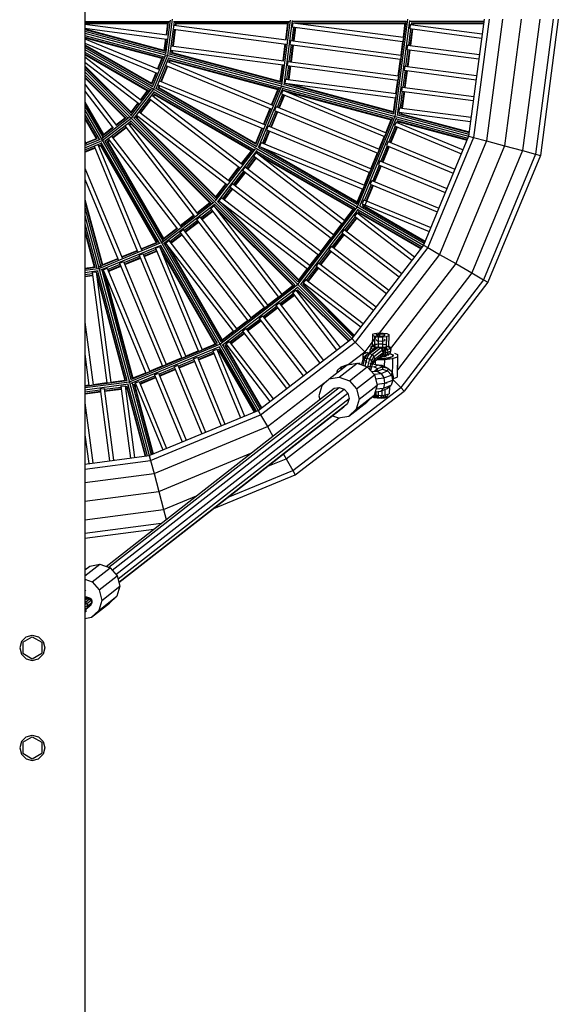
# Model space of a CAD drawing. Units: millimetres. Extents: x -2 to 8294, y -780 to 3611.
# Drawn here: x 4482 to 4994, y 456 to 1392 of the extents above; entities that cross this region are included whole.
import ezdxf

# ---------------------------------------------------------------- set-up
doc = ezdxf.new("R2010")
doc.units = ezdxf.units.MM
doc.layers.add('STAB', color=7, linetype='Continuous')

msp = doc.modelspace()

# ---------------------------------------------------------------- linework, layer by layer
at = {"layer": 'STAB', "color": 5}
for p, q in [((4544.35, 2415.402), (4544.35, 369.337)), ((4923.746, 1392.244), (4909.115, 1281.108)), ((4928.476, 1392.244), (4913.683, 1279.884)), ((4941.397, 1392.244), (4926.164, 1276.54)), ((4959.048, 1392.244), (4943.214, 1271.971)), ((4976.699, 1392.244), (4960.263, 1267.403)), ((4989.62, 1392.244), (4972.745, 1264.059)), ((4994.35, 1392.244), (4977.313, 1262.834)), ((4909.115, 1281.108), (4866.218, 1177.546)), ((4913.683, 1279.884), (4870.314, 1175.181)), ((4926.164, 1276.54), (4881.504, 1168.72)), ((4909.115, 1281.108), (4913.683, 1279.884)), ((4913.683, 1279.884), (4926.164, 1276.54)), ((4926.164, 1276.54), (4943.214, 1271.971)), ((4943.214, 1271.971), (4896.79, 1159.895)), ((4960.263, 1267.403), (4912.076, 1151.069)), ((4972.745, 1264.059), (4923.267, 1144.609)), ((4943.214, 1271.971), (4960.263, 1267.403)), ((4960.263, 1267.403), (4972.745, 1264.059)), ((4972.745, 1264.059), (4977.313, 1262.834)), ((4977.313, 1262.834), (4927.363, 1142.244)), ((4866.218, 1177.546), (4797.979, 1088.615)), ((4870.314, 1175.181), (4801.323, 1085.271)), ((4866.218, 1177.546), (4870.314, 1175.181)), ((4870.314, 1175.181), (4881.504, 1168.72)), ((4881.504, 1168.72), (4822.176, 1091.403)), ((4881.504, 1168.72), (4896.79, 1159.895)), ((4896.79, 1159.895), (4834.825, 1079.142)), ((4896.79, 1159.895), (4912.076, 1151.069)), ((4912.076, 1151.069), (4841.382, 1058.94)), ((4923.267, 1144.609), (4844.559, 1042.035)), ((4927.363, 1142.244), (4847.903, 1038.691)), ((4912.076, 1151.069), (4923.267, 1144.609)), ((4923.267, 1144.609), (4927.363, 1142.244)), ((4709.048, 1020.376), (4797.979, 1088.615)), ((4797.979, 1088.615), (4801.323, 1085.271)), ((4821.002, 1089.873), (4810.46, 1076.134)), ((4711.413, 1016.28), (4801.323, 1085.271)), ((4801.323, 1085.271), (4810.46, 1076.134)), ((4794.696, 1064.039), (4810.46, 1076.134)), ((4810.46, 1076.134), (4811.468, 1075.126)), ((4717.873, 1005.09), (4775.558, 1049.354)), ((4836.969, 1049.625), (4844.559, 1042.035)), ((4741.985, 963.327), (4844.559, 1042.035)), ((4844.559, 1042.035), (4847.903, 1038.691)), ((4744.35, 959.231), (4847.903, 1038.691)), ((4605.486, 977.479), (4709.048, 1020.376)), ((4709.048, 1020.376), (4711.413, 1016.28)), ((4606.71, 972.911), (4711.413, 1016.28)), ((4711.413, 1016.28), (4717.873, 1005.09)), ((4735.524, 974.517), (4786.035, 1013.276)), ((4610.054, 960.43), (4717.873, 1005.09)), ((4717.873, 1005.09), (4723.102, 996.034)), ((4544.35, 969.431), (4605.486, 977.479)), ((4605.486, 977.479), (4606.71, 972.911)), ((4614.623, 943.38), (4702.077, 979.606)), ((4718.365, 967.41), (4735.524, 974.517)), ((4733.017, 978.859), (4735.524, 974.517)), ((4735.524, 974.517), (4741.985, 963.327)), ((4544.35, 964.701), (4606.71, 972.911)), ((4606.71, 972.911), (4610.054, 960.43)), ((4544.35, 951.78), (4610.054, 960.43)), ((4610.054, 960.43), (4614.623, 943.38)), ((4666.777, 927.1), (4744.35, 959.231)), ((4680.599, 937.901), (4741.985, 963.327)), ((4741.985, 963.327), (4744.35, 959.231)), ((4544.35, 934.129), (4614.623, 943.38)), ((4614.623, 943.38), (4619.191, 926.331)), ((4619.191, 926.331), (4650.489, 939.295)), ((4544.35, 916.478), (4619.191, 926.331)), ((4619.191, 926.331), (4621.737, 916.829)), ((4544.35, 903.557), (4616.99, 913.119)), ((4544.35, 898.827), (4609.711, 907.432))]:
    msp.add_line(p, q, dxfattribs=at)
at = {"layer": 'STAB'}
for p, q in [((4544.35, 1390.217), (4624.764, 1390.217)), ((4544.35, 1388.753), (4623.306, 1388.753)), ((4544.35, 1388.217), (4622.865, 1388.217)), ((4544.35, 1387.668), (4622.56, 1377.372)), ((4625.292, 1391.324), (4621.066, 1359.222)), ((4622.89, 1388.408), (4621.456, 1377.518)), ((4623.553, 1389.335), (4621.988, 1377.448)), ((4627.43, 1392.244), (4622.895, 1357.797)), ((4629.139, 1389.907), (4625.145, 1359.563)), ((4628.425, 1390.217), (4738.897, 1390.217)), ((4628.803, 1386.642), (4736.054, 1372.523)), ((4630.025, 1388.753), (4737.441, 1388.753)), ((4630.447, 1388.62), (4630.163, 1386.463)), ((4630.934, 1388.217), (4630.694, 1386.393)), ((4630.79, 1388.217), (4736.999, 1388.217)), ((4739.425, 1391.325), (4731.31, 1329.683)), ((4741.389, 1390.912), (4733.315, 1329.587)), ((4737.024, 1388.408), (4734.952, 1372.668)), ((4737.687, 1389.335), (4735.483, 1372.598)), ((4741.932, 1388.895), (4741.41, 1384.929)), ((4741.618, 1390.241), (4849.305, 1390.241)), ((4741.932, 1388.895), (4847.184, 1375.038)), ((4743.171, 1389.134), (4743.119, 1388.739)), ((4743.407, 1388.777), (4848.58, 1388.777)), ((4746.9, 1388.241), (4848.509, 1388.241)), ((4849.316, 1390.264), (4837.727, 1302.228)), ((4851.054, 1392.244), (4838.899, 1299.919)), ((4852.896, 1390.913), (4841.023, 1300.726)), ((4848.581, 1388.788), (4846.778, 1375.092)), ((4853.636, 1387.301), (4853.114, 1383.335)), ((4853.126, 1390.241), (4923.482, 1390.241)), ((4853.636, 1387.301), (4921.929, 1378.44)), ((4854.679, 1389.134), (4854.424, 1387.199)), ((4854.914, 1388.777), (4923.29, 1388.777)), ((4856.053, 1388.356), (4855.876, 1387.011)), ((4856.154, 1388.241), (4923.219, 1388.241)), ((4856.579, 1388.241), (4856.408, 1386.942)), ((4544.35, 1383.634), (4622.038, 1373.406)), ((4544.35, 1382.96), (4619.521, 1362.817)), ((4544.35, 1382.405), (4619.809, 1362.186)), ((4544.35, 1380.89), (4620.839, 1360.394)), ((4544.35, 1378.844), (4731.931, 1328.582)), ((4544.35, 1376.748), (4619.794, 1356.533)), ((4629.641, 1382.498), (4627.552, 1366.634)), ((4630.172, 1382.428), (4628.083, 1366.564)), ((4628.281, 1382.677), (4735.532, 1368.558)), ((4742.597, 1384.773), (4740.9, 1371.884)), ((4741.41, 1384.929), (4846.662, 1371.073)), ((4744.049, 1384.582), (4742.352, 1371.693)), ((4744.58, 1384.512), (4742.883, 1371.623)), ((4853.901, 1383.232), (4851.813, 1367.37)), ((4853.114, 1383.335), (4921.39, 1374.347)), ((4855.353, 1383.041), (4853.265, 1367.18)), ((4855.885, 1382.971), (4853.797, 1367.111)), ((4544.35, 1375.233), (4618.01, 1355.496)), ((4544.35, 1374.678), (4617.445, 1355.092)), ((4544.35, 1373.687), (4614.341, 1344.696)), ((4544.35, 1369.357), (4612.811, 1341)), ((4544.35, 1367.965), (4607.641, 1331.424)), ((4544.35, 1367.346), (4607.756, 1330.739)), ((4620.934, 1373.552), (4619.496, 1362.628)), ((4621.466, 1373.482), (4619.896, 1361.561)), ((4626.192, 1366.813), (4733.444, 1352.695)), ((4734.43, 1368.703), (4732.341, 1352.84)), ((4734.961, 1368.633), (4732.873, 1352.77)), ((4740.378, 1367.918), (4738.29, 1352.055)), ((4739.713, 1372.04), (4739.191, 1368.074)), ((4739.191, 1368.074), (4844.443, 1354.218)), ((4739.713, 1372.04), (4844.965, 1358.184)), ((4741.83, 1367.727), (4739.742, 1351.864)), ((4742.361, 1367.657), (4740.273, 1351.794)), ((4846.256, 1371.127), (4844.559, 1358.238)), ((4847.184, 1375.038), (4846.662, 1371.073)), ((4851.025, 1367.472), (4850.503, 1363.506)), ((4851.025, 1367.472), (4919.312, 1358.568)), ((4544.35, 1365.655), (4608.285, 1328.742)), ((4544.35, 1363.374), (4707.358, 1269.261)), ((4544.35, 1361.036), (4606.28, 1325.281)), ((4544.35, 1359.346), (4604.286, 1324.742)), ((4544.35, 1358.727), (4603.636, 1324.499)), ((4620.591, 1357.461), (4608.201, 1327.551)), ((4622.895, 1357.797), (4609.6, 1325.701)), ((4624.372, 1359.448), (4731.083, 1330.854)), ((4625.67, 1362.848), (4732.922, 1348.729)), ((4626.297, 1360.448), (4730.054, 1332.646)), ((4627.03, 1362.669), (4626.74, 1360.467)), ((4627.176, 1360.766), (4729.766, 1333.277)), ((4627.562, 1362.599), (4627.315, 1360.729)), ((4844.965, 1358.184), (4844.443, 1354.218)), ((4851.291, 1363.403), (4849.203, 1347.541)), ((4850.503, 1363.506), (4918.779, 1354.518)), ((4852.743, 1363.212), (4850.655, 1347.352)), ((4853.275, 1363.142), (4851.187, 1347.283)), ((4544.35, 1356.386), (4597.949, 1315.259)), ((4544.35, 1351.344), (4595.513, 1312.085)), ((4544.35, 1347.864), (4588.04, 1304.174)), ((4623.943, 1355.1), (4612.23, 1326.824)), ((4617.518, 1355.27), (4613.315, 1345.122)), ((4618.398, 1355.994), (4613.81, 1344.916)), ((4622.509, 1347.814), (4616.386, 1333.032)), ((4621.242, 1348.338), (4721.186, 1306.941)), ((4622.773, 1352.034), (4722.717, 1310.637)), ((4623.332, 1355.585), (4730.043, 1326.992)), ((4624.872, 1353.519), (4624.04, 1351.51)), ((4624.499, 1353.757), (4728.256, 1325.955)), ((4625.239, 1353.004), (4624.535, 1351.305)), ((4625.1, 1353.041), (4727.691, 1325.552)), ((4731.819, 1348.874), (4729.741, 1333.088)), ((4732.351, 1348.804), (4730.141, 1332.022)), ((4737.767, 1348.089), (4736.071, 1335.201)), ((4737.102, 1352.211), (4736.58, 1348.245)), ((4736.58, 1348.245), (4841.832, 1334.389)), ((4737.102, 1352.211), (4842.354, 1338.355)), ((4739.22, 1347.898), (4737.523, 1335.01)), ((4739.751, 1347.828), (4738.054, 1334.94)), ((4844.037, 1354.272), (4841.949, 1338.409)), ((4544.35, 1347.106), (4587.973, 1303.483)), ((4544.35, 1345.035), (4587.969, 1301.417)), ((4544.35, 1342.241), (4668.271, 1218.32)), ((4544.35, 1339.379), (4585.134, 1298.595)), ((4611.784, 1341.426), (4607.567, 1331.246)), ((4612.279, 1341.22), (4607.678, 1330.112)), ((4623.004, 1347.609), (4616.881, 1332.827)), ((4848.681, 1343.574), (4846.592, 1327.712)), ((4848.415, 1347.643), (4847.893, 1343.677)), ((4847.893, 1343.677), (4916.169, 1334.689)), ((4850.133, 1343.383), (4848.045, 1327.522)), ((4848.415, 1347.643), (4916.705, 1338.761)), ((4850.664, 1343.313), (4848.576, 1327.453)), ((4544.35, 1337.308), (4583.07, 1298.589)), ((4544.35, 1336.55), (4582.379, 1298.522)), ((4544.35, 1330.352), (4574.493, 1291.069)), ((4613.588, 1329.862), (4713.532, 1288.464)), ((4614.855, 1329.337), (4614.005, 1327.284)), ((4615.35, 1329.132), (4614.629, 1327.389)), ((4615.119, 1333.556), (4715.063, 1292.159)), ((4733.71, 1330.175), (4837.728, 1302.304)), ((4734.883, 1335.357), (4734.361, 1331.391)), ((4734.361, 1331.391), (4839.613, 1317.535)), ((4734.883, 1335.357), (4840.135, 1321.5)), ((4735.548, 1331.235), (4735.497, 1330.843)), ((4735.817, 1331.126), (4837.407, 1303.906)), ((4739.353, 1330.734), (4837.478, 1304.441)), ((4841.427, 1334.443), (4839.73, 1321.554)), ((4842.354, 1338.355), (4841.832, 1334.389)), ((4544.35, 1323.782), (4571.32, 1288.634)), ((4607.287, 1325.973), (4587.579, 1300.288)), ((4609.6, 1325.701), (4588.452, 1298.139)), ((4609.914, 1322.825), (4591.282, 1298.543)), ((4603.752, 1324.651), (4597.065, 1315.936)), ((4604.791, 1325.123), (4597.491, 1315.61)), ((4607.99, 1320.166), (4693.815, 1254.311)), ((4610.403, 1321.057), (4609.078, 1319.331)), ((4609.45, 1323.451), (4705.125, 1268.214)), ((4610.623, 1320.464), (4609.503, 1319.005)), ((4610.103, 1321.383), (4703.131, 1267.674)), ((4610.499, 1320.536), (4702.481, 1267.431)), ((4611.453, 1326.913), (4707.129, 1271.675)), ((4613.573, 1327.38), (4706.598, 1273.671)), ((4614.504, 1327.461), (4706.484, 1274.357)), ((4730.836, 1327.921), (4707.045, 1270.486)), ((4732.627, 1327.017), (4708.957, 1269.874)), ((4727.764, 1325.729), (4721.689, 1311.063)), ((4728.644, 1326.453), (4722.184, 1310.857)), ((4732.206, 1320.776), (4727.231, 1308.766)), ((4733.56, 1320.215), (4728.585, 1308.205)), ((4734.054, 1320.01), (4729.079, 1308)), ((4732.63, 1324.93), (4731.099, 1321.234)), ((4731.099, 1321.234), (4829.178, 1280.609)), ((4731.932, 1328.581), (4909.115, 1281.105)), ((4732.63, 1324.93), (4830.709, 1284.304)), ((4732.676, 1326.311), (4836.647, 1298.452)), ((4733.889, 1324.839), (4733.737, 1324.472)), ((4734.024, 1324.434), (4835.614, 1297.213)), ((4737.257, 1323.014), (4835.407, 1296.714)), ((4840.135, 1321.5), (4839.613, 1317.535)), ((4846.07, 1323.745), (4843.982, 1307.883)), ((4845.804, 1327.814), (4845.282, 1323.848)), ((4845.282, 1323.848), (4913.558, 1314.86)), ((4847.522, 1323.553), (4845.434, 1307.694)), ((4845.804, 1327.814), (4914.092, 1318.91)), ((4848.053, 1323.484), (4845.966, 1307.625)), ((4544.35, 1313.591), (4562.054, 1282.926)), ((4544.35, 1312.519), (4561.811, 1282.276)), ((4595.055, 1312.436), (4587.736, 1302.898)), ((4594.63, 1312.762), (4587.923, 1304.022)), ((4606.644, 1316.158), (4596.903, 1303.464)), ((4607.069, 1315.832), (4597.328, 1303.138)), ((4605.555, 1316.993), (4691.381, 1251.138)), ((4839.208, 1317.589), (4837.402, 1303.87)), ((4544.35, 1309.59), (4561.271, 1280.282)), ((4544.35, 1305.639), (4617.331, 1179.232)), ((4544.35, 1301.59), (4557.804, 1278.287)), ((4593.38, 1301.126), (4679.206, 1235.271)), ((4595.815, 1304.299), (4681.64, 1238.444)), ((4720.158, 1307.367), (4714.035, 1292.585)), ((4720.653, 1307.162), (4714.53, 1292.38)), ((4725.7, 1305.07), (4719.577, 1290.288)), ((4727.054, 1304.509), (4720.93, 1289.727)), ((4727.548, 1304.304), (4721.425, 1289.522)), ((4726.124, 1309.224), (4724.593, 1305.528)), ((4724.593, 1305.528), (4822.673, 1264.903)), ((4726.124, 1309.224), (4824.203, 1268.599)), ((4841.419, 1301.315), (4909.378, 1283.105)), ((4843.194, 1307.985), (4842.672, 1304.019)), ((4842.672, 1304.019), (4910.948, 1295.031)), ((4843.194, 1307.985), (4911.484, 1299.102)), ((4843.46, 1303.916), (4843.205, 1301.983)), ((4843.525, 1302.266), (4909.571, 1284.57)), ((4844.912, 1303.725), (4844.735, 1302.379)), ((4844.861, 1302.463), (4909.641, 1285.105)), ((4845.443, 1303.655), (4845.272, 1302.353)), ((4544.35, 1298.662), (4555.807, 1278.817)), ((4544.35, 1297.59), (4555.123, 1278.932)), ((4560.603, 1279.292), (4586.288, 1299.001)), ((4560.89, 1276.991), (4588.452, 1298.139)), ((4563.707, 1276.632), (4588.009, 1295.279)), ((4573.816, 1291.951), (4582.531, 1298.638)), ((4574.142, 1291.526), (4583.652, 1298.823)), ((4585.463, 1293.209), (4651.321, 1207.383)), ((4586.298, 1292.121), (4588.024, 1293.446)), ((4586.624, 1291.696), (4588.084, 1292.817)), ((4587.725, 1296.004), (4665.844, 1217.884)), ((4587.82, 1293.838), (4663.778, 1217.88)), ((4587.982, 1292.918), (4663.086, 1217.814)), ((4590.555, 1298.83), (4668.676, 1220.71)), ((4592.723, 1298.733), (4668.68, 1222.776)), ((4594.468, 1300.29), (4593.116, 1298.529)), ((4593.643, 1298.571), (4668.746, 1223.468)), ((4594.893, 1299.964), (4593.745, 1298.469)), ((4836.71, 1298.459), (4802.73, 1216.423)), ((4838.899, 1299.919), (4803.265, 1213.889)), ((4840.335, 1298.158), (4805.524, 1214.119)), ((4835.618, 1297.223), (4830.332, 1284.461)), ((4840.115, 1294.479), (4838.584, 1290.783)), ((4840.115, 1294.479), (4903.78, 1268.229)), ((4840.384, 1297.451), (4908.342, 1279.242)), ((4841.597, 1295.98), (4840.85, 1294.176)), ((4841.731, 1295.574), (4907.777, 1277.877)), ((4842.723, 1294.873), (4842.204, 1293.618)), ((4843.201, 1294.626), (4842.699, 1293.414)), ((4842.791, 1294.736), (4907.57, 1277.378)), ((4561.411, 1281.757), (4570.969, 1289.091)), ((4561.901, 1282.809), (4570.643, 1289.516)), ((4570.431, 1279.946), (4583.125, 1289.687)), ((4570.757, 1279.521), (4583.451, 1289.262)), ((4582.29, 1290.775), (4648.148, 1204.948)), ((4712.504, 1288.89), (4706.411, 1274.179)), ((4712.999, 1288.685), (4706.521, 1273.046)), ((4718.047, 1286.593), (4713.072, 1274.582)), ((4719.4, 1286.032), (4714.425, 1274.022)), ((4719.895, 1285.828), (4714.919, 1273.817)), ((4718.47, 1290.746), (4716.94, 1287.051)), ((4716.94, 1287.051), (4815.019, 1246.425)), ((4718.47, 1290.746), (4816.55, 1250.121)), ((4830.709, 1284.304), (4829.178, 1280.609)), ((4839.318, 1290.479), (4833.195, 1275.697)), ((4840.671, 1289.919), (4834.548, 1275.136)), ((4841.166, 1289.714), (4835.043, 1274.931)), ((4838.584, 1290.783), (4902.207, 1264.431)), ((4544.35, 1272.305), (4559.023, 1278.383)), ((4544.35, 1270.14), (4560.89, 1276.991)), ((4544.35, 1276.737), (4545.578, 1273.773)), ((4544.35, 1267.975), (4559.722, 1274.343)), ((4545.152, 1274.802), (4555.3, 1279.005)), ((4545.357, 1274.306), (4556.431, 1278.893)), ((4556.727, 1273.003), (4598.129, 1173.052)), ((4559.166, 1273), (4612.878, 1179.968)), ((4559.634, 1275.117), (4614.875, 1179.437)), ((4563.1, 1277.113), (4618.341, 1181.434)), ((4565.169, 1276.459), (4618.88, 1183.43)), ((4565.495, 1276.159), (4567.258, 1277.511)), ((4566.016, 1276.063), (4619.123, 1184.08)), ((4566.088, 1275.939), (4567.584, 1277.086)), ((4566.423, 1278.599), (4632.281, 1192.773)), ((4569.596, 1281.034), (4635.454, 1195.208)), ((4711.965, 1275.04), (4710.434, 1271.345)), ((4711.965, 1275.04), (4810.044, 1234.415)), ((4828.801, 1280.766), (4823.826, 1268.755)), ((4832.461, 1276.001), (4830.93, 1272.306)), ((4832.461, 1276.001), (4896.077, 1249.631)), ((4544.35, 1266.391), (4553.557, 1270.204)), ((4544.35, 1265.811), (4553.762, 1269.709)), ((4553.032, 1271.472), (4594.433, 1171.521)), ((4557.253, 1271.735), (4559.262, 1272.567)), ((4557.458, 1271.24), (4559.157, 1271.944)), ((4559.085, 1272.069), (4612.193, 1180.083)), ((4706.132, 1268.904), (4668.287, 1219.584)), ((4707.626, 1267.566), (4669.975, 1218.499)), ((4702.598, 1267.583), (4692.933, 1254.988)), ((4703.635, 1268.055), (4693.358, 1254.662)), ((4707.089, 1265.552), (4704.654, 1262.379)), ((4707.089, 1265.552), (4791.312, 1200.926)), ((4707.358, 1269.261), (4866.217, 1177.544)), ((4707.492, 1266.874), (4800.711, 1213.054)), ((4708.283, 1265.137), (4708.041, 1264.822)), ((4708.309, 1264.712), (4799.391, 1212.126)), ((4709.491, 1270.339), (4802.71, 1216.519)), ((4710.434, 1271.345), (4808.513, 1230.719)), ((4711.541, 1270.887), (4711.39, 1270.522)), ((4711.772, 1270.713), (4802.855, 1218.126)), ((4715.083, 1269.42), (4803.062, 1218.625)), ((4822.295, 1265.06), (4816.173, 1250.278)), ((4824.203, 1268.599), (4822.673, 1264.903)), ((4831.665, 1272.002), (4825.542, 1257.221)), ((4833.018, 1271.442), (4826.895, 1256.662)), ((4833.513, 1271.237), (4827.391, 1256.457)), ((4830.93, 1272.306), (4894.553, 1245.953)), ((4705.606, 1261.649), (4697.692, 1251.335)), ((4706.768, 1260.757), (4698.854, 1250.443)), ((4707.193, 1260.431), (4699.279, 1250.117)), ((4704.654, 1262.379), (4788.877, 1197.753)), ((4711.062, 1262.504), (4799.062, 1211.697)), ((4824.808, 1257.524), (4823.277, 1253.828)), ((4824.808, 1257.524), (4888.448, 1231.215)), ((4544.35, 1250.622), (4579.651, 1165.398)), ((4690.498, 1251.815), (4680.757, 1239.121)), ((4690.923, 1251.489), (4681.183, 1238.795)), ((4695.257, 1248.162), (4685.517, 1235.468)), ((4696.419, 1247.27), (4686.679, 1234.576)), ((4696.844, 1246.944), (4687.104, 1234.25)), ((4696.74, 1252.065), (4694.305, 1248.892)), ((4694.305, 1248.892), (4778.528, 1184.266)), ((4696.74, 1252.065), (4780.963, 1187.439)), ((4814.642, 1246.582), (4809.667, 1234.572)), ((4816.55, 1250.121), (4815.019, 1246.425)), ((4824.011, 1253.524), (4817.888, 1238.744)), ((4825.364, 1252.964), (4819.242, 1238.185)), ((4825.859, 1252.759), (4819.738, 1237.981)), ((4823.277, 1253.828), (4886.899, 1227.475)), ((4544.35, 1240.171), (4575.956, 1163.868)), ((4678.748, 1235.622), (4668.444, 1222.192)), ((4678.322, 1235.948), (4668.629, 1223.317)), ((4684.565, 1236.198), (4682.13, 1233.025)), ((4684.565, 1236.198), (4768.788, 1171.572)), ((4817.154, 1239.046), (4815.623, 1235.351)), ((4817.154, 1239.046), (4880.819, 1212.795)), ((4683.082, 1232.295), (4675.168, 1221.981)), ((4684.244, 1231.403), (4676.33, 1221.09)), ((4684.669, 1231.077), (4676.755, 1220.763)), ((4682.13, 1233.025), (4766.353, 1168.399)), ((4808.136, 1230.876), (4802.841, 1218.093)), ((4810.044, 1234.415), (4808.513, 1230.719)), ((4818.205, 1234.282), (4810.049, 1214.591)), ((4816.357, 1235.047), (4810.234, 1220.264)), ((4817.71, 1234.487), (4811.587, 1219.704)), ((4815.623, 1235.351), (4879.246, 1208.998)), ((4544.35, 1221.01), (4560.996, 1158.877)), ((4544.35, 1218.929), (4560.592, 1158.312)), ((4617.674, 1180.448), (4666.994, 1218.291)), ((4650.643, 1208.266), (4663.238, 1217.931)), ((4650.97, 1207.841), (4664.36, 1218.114)), ((4668.274, 1218.318), (4797.977, 1088.614)), ((4670.61, 1218.809), (4746.722, 1142.697)), ((4674.216, 1222.711), (4671.781, 1219.538)), ((4671.781, 1219.538), (4756.004, 1154.912)), ((4672.733, 1218.808), (4672.493, 1218.495)), ((4672.91, 1218.58), (4747.278, 1144.212)), ((4674.216, 1222.711), (4758.439, 1158.085)), ((4809.5, 1220.568), (4807.969, 1216.873)), ((4807.969, 1216.873), (4871.592, 1190.52)), ((4809.5, 1220.568), (4873.123, 1194.216)), ((4544.35, 1213.272), (4559.556, 1156.523)), ((4619.027, 1178.965), (4668.091, 1216.612)), ((4654.296, 1203.505), (4664.609, 1211.419)), ((4655.187, 1202.344), (4665.501, 1210.257)), ((4655.513, 1201.919), (4665.827, 1209.833)), ((4663.877, 1212.373), (4667.051, 1214.808)), ((4663.877, 1212.373), (4728.504, 1128.151)), ((4667.051, 1214.808), (4731.677, 1130.586)), ((4667.782, 1215.981), (4743.891, 1139.873)), ((4667.783, 1213.854), (4668.098, 1214.095)), ((4668.013, 1213.679), (4742.379, 1139.313)), ((4670.101, 1210.833), (4741.95, 1138.984)), ((4675.773, 1216.475), (4747.607, 1144.641)), ((4803.265, 1213.889), (4746.578, 1140.013)), ((4800.772, 1213.045), (4746.715, 1142.599)), ((4804.195, 1211.817), (4748.82, 1139.651)), ((4799.397, 1212.134), (4790.988, 1201.175)), ((4803.03, 1208.319), (4800.595, 1205.146)), ((4803.03, 1208.319), (4857.58, 1166.289)), ((4804.85, 1209.386), (4803.659, 1207.834)), ((4804.059, 1211.121), (4864.988, 1175.944)), ((4805.651, 1208.025), (4804.819, 1206.941)), ((4804.876, 1208.959), (4864.089, 1174.772)), ((4806.049, 1207.663), (4805.244, 1206.614)), ((4805.681, 1207.875), (4863.76, 1174.343)), ((4806.059, 1214.585), (4866.989, 1179.407)), ((4808.703, 1216.569), (4807.957, 1214.768)), ((4808.34, 1214.959), (4867.554, 1180.772)), ((4810.056, 1216.009), (4809.537, 1214.755)), ((4809.681, 1214.803), (4867.761, 1181.271)), ((4544.35, 1205.639), (4558.01, 1154.66)), ((4634.776, 1196.091), (4647.47, 1205.831)), ((4635.103, 1195.666), (4647.797, 1205.406)), ((4638.428, 1191.33), (4651.122, 1201.07)), ((4639.32, 1190.169), (4652.013, 1199.909)), ((4639.646, 1189.744), (4652.34, 1199.484)), ((4650.39, 1202.024), (4653.564, 1204.459)), ((4650.39, 1202.024), (4715.017, 1117.802)), ((4653.564, 1204.459), (4718.19, 1120.237)), ((4788.553, 1198.002), (4780.639, 1187.688)), ((4791.312, 1200.926), (4788.877, 1197.753)), ((4801.226, 1204.663), (4791.486, 1191.969)), ((4802.387, 1203.771), (4792.648, 1191.079)), ((4802.813, 1203.445), (4793.074, 1190.753)), ((4800.595, 1205.146), (4855.229, 1163.225)), ((4544.35, 1197.817), (4555.691, 1155.492)), ((4544.35, 1192.16), (4553.899, 1156.521)), ((4544.35, 1190.091), (4553.268, 1156.809)), ((4618.46, 1182.896), (4631.93, 1193.231)), ((4618.971, 1183.963), (4631.603, 1193.656)), ((4624.941, 1180.982), (4635.255, 1188.896)), ((4634.523, 1189.849), (4637.696, 1192.284)), ((4634.523, 1189.849), (4699.15, 1105.627)), ((4637.696, 1192.284), (4702.323, 1108.062)), ((4789.05, 1188.796), (4779.31, 1176.102)), ((4790.855, 1192.452), (4788.42, 1189.279)), ((4788.42, 1189.279), (4843.054, 1147.358)), ((4790.855, 1192.452), (4845.529, 1150.584)), ((4558.658, 1155.743), (4616.09, 1179.532)), ((4597.703, 1174.081), (4612.37, 1180.156)), ((4597.908, 1173.586), (4613.5, 1180.044)), ((4621.036, 1179.5), (4624.209, 1181.935)), ((4621.036, 1179.5), (4685.663, 1095.278)), ((4624.209, 1181.935), (4688.836, 1097.713)), ((4625.832, 1179.82), (4636.146, 1187.734)), ((4626.158, 1179.395), (4636.472, 1187.309)), ((4778.204, 1184.515), (4768.463, 1171.821)), ((4780.963, 1187.439), (4778.528, 1184.266)), ((4790.212, 1187.904), (4780.471, 1175.209)), ((4790.638, 1187.578), (4780.896, 1174.883)), ((4559.582, 1153.962), (4616.712, 1177.625)), ((4579.225, 1166.428), (4594.007, 1172.55)), ((4579.43, 1165.933), (4594.212, 1172.055)), ((4599.998, 1168.537), (4612.008, 1173.512)), ((4600.558, 1167.185), (4612.569, 1172.159)), ((4600.763, 1166.69), (4612.774, 1171.664)), ((4611.547, 1174.625), (4615.243, 1176.156)), ((4611.547, 1174.625), (4652.174, 1076.546)), ((4615.243, 1176.156), (4655.869, 1078.077)), ((4615.704, 1175.043), (4616.07, 1175.195)), ((4615.88, 1174.816), (4668.465, 1083.736)), ((4616.254, 1177.099), (4670.072, 1083.883)), ((4617.16, 1171.529), (4667.966, 1083.53)), ((4617.331, 1179.232), (4709.047, 1020.376)), ((4619.717, 1179.1), (4673.535, 1085.885)), ((4621.455, 1178.307), (4621.768, 1178.547)), ((4621.88, 1178.281), (4674.465, 1087.201)), ((4624.101, 1175.506), (4674.894, 1087.53)), ((4768.788, 1171.572), (4766.353, 1168.399)), ((4776.875, 1172.929), (4767.135, 1160.235)), ((4778.037, 1172.037), (4768.296, 1159.342)), ((4778.462, 1171.711), (4768.721, 1159.016)), ((4778.68, 1176.585), (4776.245, 1173.412)), ((4776.245, 1173.412), (4830.878, 1131.491)), ((4778.68, 1176.585), (4833.293, 1134.637)), ((4557.418, 1156.815), (4575.735, 1164.402)), ((4560.816, 1158.803), (4575.53, 1164.897)), ((4577.364, 1160.466), (4581.059, 1161.996)), ((4581.059, 1161.996), (4621.685, 1063.917)), ((4581.52, 1160.884), (4596.302, 1167.006)), ((4582.08, 1159.531), (4596.862, 1165.654)), ((4582.285, 1159.036), (4597.067, 1165.159)), ((4595.841, 1168.119), (4599.537, 1169.65)), ((4595.841, 1168.119), (4636.468, 1070.04)), ((4599.537, 1169.65), (4640.163, 1071.571)), ((4766.029, 1168.648), (4758.114, 1158.334)), ((4766.505, 1160.718), (4764.07, 1157.545)), ((4766.505, 1160.718), (4821.117, 1118.77)), ((4544.35, 1155.635), (4553.457, 1156.834)), ((4544.35, 1155.095), (4554.523, 1156.434)), ((4544.35, 1153.617), (4556.887, 1155.268)), ((4544.35, 1151.6), (4556.993, 1153.265)), ((4551.231, 1151.707), (4555.197, 1152.229)), ((4551.231, 1151.707), (4565.088, 1046.455)), ((4555.197, 1152.229), (4569.054, 1046.977)), ((4556.417, 1152.878), (4584.276, 1048.908)), ((4558.01, 1154.66), (4605.486, 977.479)), ((4560.281, 1153.914), (4588.139, 1049.946)), ((4561.658, 1153.96), (4565.353, 1155.491)), ((4561.658, 1153.96), (4602.284, 1055.881)), ((4561.756, 1152.697), (4562.119, 1152.848)), ((4562.158, 1152.564), (4589.378, 1050.978)), ((4565.353, 1155.491), (4605.98, 1057.412)), ((4565.814, 1154.378), (4577.825, 1159.353)), ((4566.374, 1153.026), (4578.385, 1158.001)), ((4566.579, 1152.531), (4578.59, 1157.506)), ((4577.364, 1160.466), (4617.99, 1062.387)), ((4755.68, 1155.161), (4747.256, 1144.184)), ((4764.7, 1157.062), (4754.96, 1144.368)), ((4758.439, 1158.085), (4756.004, 1154.912)), ((4765.862, 1156.17), (4756.122, 1143.475)), ((4766.287, 1155.844), (4756.546, 1143.149)), ((4764.07, 1157.545), (4818.703, 1115.624)), ((4544.35, 1149.583), (4551.389, 1150.51)), ((4544.35, 1148.106), (4551.58, 1149.058)), ((4544.35, 1147.566), (4551.65, 1148.527)), ((4555.355, 1151.032), (4555.747, 1151.083)), ((4555.467, 1150.767), (4582.686, 1049.184)), ((4555.851, 1147.261), (4582.15, 1049.114)), ((4563.584, 1149.311), (4589.877, 1051.184)), ((4754.33, 1144.851), (4751.895, 1141.678)), ((4754.33, 1144.851), (4808.942, 1102.903)), ((4672.702, 1083.326), (4746.578, 1140.013)), ((4673.506, 1085.788), (4743.951, 1139.845)), ((4674.773, 1082.396), (4746.941, 1137.771)), ((4731.428, 1130.91), (4742.387, 1139.319)), ((4741.737, 1132.259), (4744.91, 1134.694)), ((4744.91, 1134.694), (4786.962, 1080.162)), ((4745.395, 1134.065), (4746.943, 1135.253)), ((4746.29, 1132.905), (4747.366, 1133.731)), ((4746.617, 1132.481), (4747.656, 1133.279)), ((4746.629, 1137.134), (4796.377, 1087.386)), ((4746.857, 1134.835), (4795.205, 1086.487)), ((4747.356, 1133.579), (4794.777, 1086.158)), ((4749.457, 1139.962), (4799.206, 1090.214)), ((4752.525, 1141.195), (4751.338, 1139.648)), ((4751.757, 1139.733), (4800.105, 1091.386)), ((4751.895, 1141.678), (4806.528, 1099.757)), ((4753.687, 1140.303), (4752.861, 1139.226)), ((4753.012, 1139.236), (4800.433, 1091.814)), ((4754.112, 1139.977), (4753.313, 1138.935)), ((4717.941, 1120.561), (4728.255, 1128.476)), ((4728.504, 1128.151), (4731.677, 1130.586)), ((4729.528, 1121.89), (4742.22, 1131.629)), ((4730.423, 1120.73), (4743.112, 1130.467)), ((4730.75, 1120.306), (4743.438, 1130.042)), ((4741.737, 1132.259), (4783.658, 1077.627)), ((4702.075, 1108.386), (4714.768, 1118.127)), ((4713.66, 1109.714), (4726.354, 1119.454)), ((4714.553, 1108.553), (4727.245, 1118.292)), ((4714.88, 1108.128), (4727.572, 1117.867)), ((4715.017, 1117.802), (4718.19, 1120.237)), ((4725.87, 1120.084), (4729.043, 1122.519)), ((4725.87, 1120.084), (4767.791, 1065.452)), ((4729.043, 1122.519), (4771.096, 1067.987)), ((4688.588, 1098.037), (4698.901, 1105.951)), ((4697.793, 1097.539), (4710.487, 1107.279)), ((4698.685, 1096.377), (4711.378, 1106.117)), ((4699.011, 1095.952), (4711.705, 1105.692)), ((4699.15, 1105.627), (4702.323, 1108.062)), ((4710.003, 1107.909), (4713.176, 1110.344)), ((4710.003, 1107.909), (4751.925, 1053.277)), ((4713.176, 1110.344), (4755.148, 1055.75)), ((4544.35, 1104.376), (4552.199, 1044.758)), ((4674.437, 1087.179), (4685.414, 1095.602)), ((4681.926, 1085.363), (4694.619, 1095.103)), ((4685.663, 1095.278), (4688.836, 1097.713)), ((4694.135, 1095.733), (4697.309, 1098.168)), ((4694.135, 1095.733), (4736.057, 1041.101)), ((4697.309, 1098.168), (4739.257, 1043.556)), ((4678.268, 1083.558), (4681.442, 1085.993)), ((4681.442, 1085.993), (4723.39, 1031.381)), ((4682.818, 1084.202), (4695.51, 1093.941)), ((4683.144, 1083.777), (4695.836, 1093.516)), ((4817.697, 1091.834), (4817.538, 1082.119)), ((4817.806, 1092.81), (4817.697, 1091.834)), ((4817.697, 1091.834), (4819.67, 1090.944)), ((4817.806, 1092.81), (4819.973, 1093.612)), ((4819.67, 1090.944), (4819.512, 1081.227)), ((4819.67, 1090.944), (4823.2, 1090.377)), ((4819.973, 1093.612), (4823.61, 1094.022)), ((4820.966, 1087.677), (4822.044, 1086.597)), ((4821.046, 1092.534), (4824.398, 1093.233)), ((4821.046, 1092.534), (4822.123, 1091.455)), ((4822.044, 1086.597), (4826.471, 1086.219)), ((4822.123, 1091.455), (4826.551, 1091.075)), ((4823.2, 1090.377), (4823.041, 1080.661)), ((4823.2, 1090.377), (4827.339, 1090.286)), ((4823.61, 1094.022), (4827.751, 1093.933)), ((4824.398, 1093.233), (4824.366, 1091.263)), ((4824.398, 1093.233), (4828.827, 1092.855)), ((4826.471, 1086.219), (4829.824, 1086.917)), ((4826.551, 1091.075), (4829.904, 1091.776)), ((4827.339, 1090.286), (4827.18, 1080.573)), ((4827.339, 1090.286), (4830.979, 1090.698)), ((4827.751, 1093.933), (4831.278, 1093.366)), ((4828.747, 1087.997), (4829.824, 1086.917)), ((4828.827, 1092.855), (4828.805, 1091.547)), ((4828.827, 1092.855), (4829.904, 1091.776)), ((4830.979, 1090.698), (4830.82, 1080.983)), ((4830.979, 1090.698), (4833.143, 1091.5)), ((4831.278, 1093.366), (4833.254, 1092.477)), ((4833.143, 1091.5), (4832.985, 1081.783)), ((4833.254, 1092.477), (4833.143, 1091.5)), ((4586.672, 1047.692), (4672.702, 1083.326)), ((4588.086, 1049.862), (4670.121, 1083.842)), ((4588.433, 1046.257), (4672.473, 1081.068)), ((4640.007, 1071.949), (4652.018, 1076.924)), ((4651.54, 1070.232), (4666.323, 1076.356)), ((4652.174, 1076.546), (4655.869, 1078.077)), ((4655.713, 1078.454), (4668.475, 1083.74)), ((4666.019, 1077.089), (4669.714, 1078.62)), ((4666.019, 1077.089), (4692.372, 1013.469)), ((4669.714, 1078.62), (4696.083, 1015.006)), ((4670.018, 1077.886), (4671.823, 1078.634)), ((4670.579, 1076.534), (4671.837, 1077.055)), ((4670.784, 1076.039), (4672, 1076.542)), ((4671.632, 1078.251), (4705.819, 1019.039)), ((4671.788, 1076.91), (4705.319, 1018.832)), ((4672.006, 1080.532), (4707.183, 1019.604)), ((4675.471, 1082.532), (4710.648, 1021.604)), ((4677.205, 1081.741), (4678.752, 1082.928)), ((4677.632, 1081.716), (4711.819, 1022.503)), ((4678.268, 1083.558), (4720.19, 1028.926)), ((4678.567, 1080.94), (4679.643, 1081.766)), ((4678.716, 1080.91), (4712.248, 1022.832)), ((4678.928, 1080.542), (4679.969, 1081.341)), ((4812.514, 1073.973), (4820.935, 1080.481)), ((4814.897, 1074.387), (4823.018, 1080.662)), ((4816.055, 1079.684), (4815.33, 1077.231)), ((4815.33, 1077.231), (4816.207, 1076.827)), ((4816.055, 1079.684), (4817.935, 1081.529)), ((4816.201, 1080.847), (4816.055, 1079.684)), ((4816.055, 1079.684), (4818.382, 1078.611)), ((4816.201, 1080.847), (4817.619, 1082.083)), ((4817.302, 1073.539), (4825.725, 1080.046)), ((4817.538, 1082.119), (4819.512, 1081.227)), ((4817.984, 1081.918), (4817.935, 1081.529)), ((4817.935, 1081.529), (4818.486, 1081.691)), ((4817.935, 1081.529), (4819.797, 1080.671)), ((4818.052, 1082.459), (4820.116, 1083.213)), ((4818.052, 1082.459), (4820.544, 1082.885)), ((4819.797, 1080.671), (4818.382, 1078.611)), ((4819.087, 1071.656), (4827.037, 1077.798)), ((4819.512, 1081.227), (4823.041, 1080.661)), ((4819.797, 1080.671), (4820.52, 1081.066)), ((4819.797, 1080.671), (4820.935, 1080.481)), ((4820.116, 1083.213), (4821.904, 1083.382)), ((4820.544, 1082.885), (4821.904, 1083.382)), ((4820.935, 1080.481), (4822.084, 1080.815)), ((4821.902, 1083.407), (4823.573, 1083.588)), ((4823.041, 1080.661), (4827.18, 1080.573)), ((4823.573, 1083.588), (4824.182, 1083.629)), ((4824.182, 1083.629), (4826.769, 1083.56)), ((4824.912, 1080.622), (4825.725, 1080.046)), ((4825.725, 1080.046), (4827.037, 1077.798)), ((4825.725, 1080.046), (4827.064, 1080.011)), ((4826.769, 1083.56), (4828.97, 1083.194)), ((4826.801, 1080.581), (4827.064, 1080.011)), ((4827.037, 1077.798), (4827.572, 1075.195)), ((4827.037, 1077.798), (4827.463, 1077.787)), ((4827.064, 1080.011), (4830.522, 1080.386)), ((4827.064, 1080.011), (4827.463, 1077.787)), ((4827.18, 1080.573), (4830.82, 1080.983)), ((4827.463, 1077.787), (4831.784, 1078.255)), ((4827.463, 1077.787), (4827.572, 1075.195)), ((4828.743, 1080.749), (4828.596, 1071.709)), ((4828.977, 1083.238), (4830.84, 1082.928)), ((4829.776, 1080.866), (4830.522, 1080.386)), ((4830.091, 1080.901), (4829.948, 1072.138)), ((4830.522, 1080.386), (4832.585, 1081.139)), ((4830.522, 1080.386), (4831.784, 1078.255)), ((4830.82, 1080.983), (4832.985, 1081.783)), ((4831.784, 1078.255), (4834.363, 1079.197)), ((4831.784, 1078.255), (4832.209, 1075.698)), ((4831.9, 1081.383), (4832.585, 1081.139)), ((4832.209, 1075.698), (4834.977, 1076.709)), ((4832.65, 1081.66), (4832.585, 1081.139)), ((4832.585, 1081.139), (4834.363, 1079.197)), ((4833, 1081.789), (4834.509, 1080.36)), ((4834.977, 1076.709), (4834.263, 1074.342)), ((4834.509, 1080.36), (4834.363, 1079.197)), ((4834.363, 1079.197), (4834.977, 1076.709)), ((4834.509, 1080.36), (4835.133, 1077.957)), ((4835.133, 1077.957), (4834.977, 1076.709)), ((4544.35, 1073.73), (4548.233, 1044.236)), ((4621.529, 1064.295), (4636.312, 1070.418)), ((4633.063, 1062.579), (4647.845, 1068.702)), ((4633.624, 1061.226), (4648.406, 1067.349)), ((4636.468, 1070.04), (4640.163, 1071.571)), ((4647.541, 1069.436), (4651.237, 1070.966)), ((4647.541, 1069.436), (4673.894, 1005.815)), ((4651.237, 1070.966), (4677.487, 1007.303)), ((4652.098, 1068.879), (4666.883, 1075.003)), ((4652.302, 1068.383), (4667.088, 1074.508)), ((4808.485, 1068.603), (4807.282, 1063.935)), ((4809.998, 1069.827), (4808.379, 1063.541)), ((4810.796, 1072.41), (4808.485, 1068.603)), ((4808.485, 1068.603), (4809.998, 1069.827)), ((4808.558, 1072.061), (4808.503, 1068.673)), ((4808.795, 1074.136), (4808.558, 1072.061)), ((4808.558, 1072.061), (4810.149, 1071.344)), ((4808.795, 1074.136), (4813.167, 1075.755)), ((4812.516, 1073.975), (4809.998, 1069.827)), ((4809.998, 1069.827), (4812.305, 1070.116)), ((4810.794, 1072.409), (4810.197, 1070.112)), ((4812.305, 1070.116), (4810.422, 1062.808)), ((4810.794, 1072.409), (4812.514, 1073.973)), ((4810.882, 1067.699), (4812.667, 1065.816)), ((4814.898, 1074.388), (4812.305, 1070.116)), ((4812.305, 1070.116), (4814.786, 1069.392)), ((4812.514, 1073.973), (4814.897, 1074.387)), ((4814.786, 1069.392), (4812.853, 1061.89)), ((4816.778, 1067.85), (4814.779, 1060.092)), ((4817.304, 1073.54), (4814.786, 1069.392)), ((4814.786, 1069.392), (4816.778, 1067.85)), ((4814.897, 1074.387), (4817.302, 1073.539)), ((4819.089, 1071.657), (4816.778, 1067.85)), ((4816.778, 1067.85), (4817.746, 1065.902)), ((4817.302, 1073.539), (4819.087, 1071.656)), ((4819.178, 1066.947), (4817.432, 1064.071)), ((4817.455, 1065.381), (4825.554, 1071.636)), ((4819.775, 1069.244), (4817.746, 1065.902)), ((4819.087, 1071.656), (4819.773, 1069.242)), ((4819.175, 1066.946), (4826.937, 1072.942)), ((4819.724, 1069.049), (4820.251, 1068.964)), ((4819.773, 1069.242), (4827.572, 1075.195)), ((4820.228, 1067.523), (4820.175, 1064.322)), ((4822.044, 1068.926), (4829.048, 1068.775)), ((4823.337, 1069.924), (4827.998, 1069.823)), ((4823.483, 1070.037), (4827.884, 1069.941)), ((4825.352, 1071.481), (4826.371, 1071.458)), ((4825.554, 1071.636), (4826.937, 1072.942)), ((4825.554, 1071.636), (4826.89, 1071.6)), ((4826.324, 1071.563), (4826.322, 1071.459)), ((4827.362, 1072.931), (4826.89, 1071.6)), ((4826.89, 1071.6), (4830.348, 1071.975)), ((4827.572, 1075.195), (4826.937, 1072.942)), ((4826.937, 1072.942), (4827.362, 1072.931)), ((4827.572, 1075.195), (4827.362, 1072.931)), ((4827.362, 1072.931), (4831.684, 1073.399)), ((4827.572, 1075.195), (4832.209, 1075.698)), ((4827.884, 1069.941), (4827.882, 1069.826)), ((4827.884, 1069.941), (4833.343, 1070.556)), ((4827.998, 1069.823), (4833.687, 1070.465)), ((4828.871, 1071.74), (4830.361, 1072.29)), ((4829.048, 1068.775), (4828.942, 1062.267)), ((4829.048, 1068.775), (4836.782, 1069.647)), ((4831.684, 1073.399), (4830.348, 1071.975)), ((4830.438, 1072.962), (4830.361, 1072.29)), ((4832.209, 1075.698), (4831.684, 1073.399)), ((4831.684, 1073.399), (4834.263, 1074.342)), ((4832.411, 1072.729), (4834.263, 1074.342)), ((4833.343, 1070.556), (4833.341, 1070.426)), ((4833.343, 1070.556), (4836.59, 1071.758)), ((4833.687, 1070.465), (4837.07, 1071.717)), ((4833.797, 1074.56), (4836.757, 1073.223)), ((4834.287, 1074.578), (4837.245, 1073.243)), ((4836.782, 1069.647), (4836.465, 1050.216)), ((4836.59, 1071.758), (4836.586, 1071.538)), ((4836.757, 1073.223), (4836.59, 1071.758)), ((4836.757, 1073.223), (4836.73, 1071.592)), ((4836.782, 1069.647), (4841.383, 1071.348)), ((4837.245, 1073.243), (4837.07, 1071.717)), ((4838.727, 1074.728), (4841.618, 1073.423)), ((4841.383, 1071.348), (4841.067, 1051.917)), ((4841.618, 1073.423), (4841.302, 1053.993)), ((4841.618, 1073.423), (4841.383, 1071.348)), ((4605.824, 1057.79), (4617.834, 1062.764)), ((4614.586, 1054.925), (4629.368, 1061.048)), ((4615.147, 1053.573), (4629.928, 1059.695)), ((4615.352, 1053.078), (4630.134, 1059.2)), ((4617.99, 1062.387), (4621.685, 1063.917)), ((4629.064, 1061.782), (4632.759, 1063.313)), ((4629.064, 1061.782), (4655.417, 998.162)), ((4632.759, 1063.313), (4659.128, 999.699)), ((4633.829, 1060.731), (4648.611, 1066.854)), ((4776.556, 1050.264), (4793.621, 1063.598)), ((4786.184, 1052.047), (4803.249, 1065.381)), ((4793.621, 1063.598), (4803.249, 1065.381)), ((4795.728, 1048.624), (4812.792, 1061.958)), ((4803.249, 1065.381), (4812.792, 1061.958)), ((4812.792, 1061.958), (4819.694, 1054.246)), ((4814.333, 1060.237), (4814.779, 1060.092)), ((4814.779, 1060.092), (4814.749, 1059.772)), ((4814.779, 1060.092), (4816.039, 1059.274)), ((4815.073, 1064.967), (4817.455, 1065.381)), ((4816.039, 1059.274), (4815.959, 1058.42)), ((4817.746, 1065.902), (4816.039, 1059.274)), ((4817.746, 1065.902), (4817.432, 1064.071)), ((4544.35, 1043.597), (4584.313, 1048.858)), ((4569.001, 1047.383), (4582.695, 1049.186)), ((4589.344, 1050.964), (4602.128, 1056.259)), ((4596.107, 1047.271), (4610.89, 1053.394)), ((4596.665, 1045.917), (4611.45, 1052.041)), ((4596.869, 1045.422), (4611.656, 1051.546)), ((4602.284, 1055.881), (4605.98, 1057.412)), ((4610.586, 1054.128), (4614.282, 1055.659)), ((4610.586, 1054.128), (4636.939, 990.508)), ((4614.282, 1055.659), (4640.651, 992.045)), ((4769.423, 1043.752), (4776.556, 1050.264)), ((4776.556, 1050.264), (4786.184, 1052.047)), ((4786.184, 1052.047), (4795.728, 1048.624)), ((4795.728, 1048.624), (4802.629, 1040.911)), ((4802.629, 1040.911), (4819.694, 1054.246)), ((4819.694, 1054.246), (4822.104, 1044.31)), ((4837.061, 1050.437), (4841.067, 1051.917)), ((4841.302, 1053.993), (4841.067, 1051.917)), ((4544.35, 1042.12), (4586.672, 1047.692)), ((4544.35, 1040.103), (4585.864, 1045.568)), ((4544.35, 1044.138), (4548.18, 1044.642)), ((4544.35, 1038.086), (4558.877, 1039.999)), ((4548.233, 1044.236), (4552.199, 1044.758)), ((4552.146, 1045.164), (4565.035, 1046.861)), ((4558.773, 1040.786), (4562.739, 1041.308)), ((4558.773, 1040.786), (4567.762, 972.513)), ((4562.739, 1041.308), (4571.621, 973.021)), ((4562.841, 1040.521), (4578.706, 1042.609)), ((4563.03, 1039.068), (4578.897, 1041.157)), ((4563.1, 1038.537), (4578.967, 1040.626)), ((4565.088, 1046.455), (4569.054, 1046.977)), ((4578.602, 1043.397), (4582.568, 1043.919)), ((4578.602, 1043.397), (4587.591, 975.123)), ((4582.568, 1043.919), (4591.557, 975.646)), ((4582.672, 1043.131), (4584.609, 1043.386)), ((4582.863, 1041.679), (4584.212, 1041.857)), ((4582.933, 1041.148), (4584.238, 1041.32)), ((4584.128, 1041.73), (4601.486, 976.953)), ((4584.325, 1043.067), (4602.021, 977.023)), ((4585.277, 1045.173), (4603.486, 977.216)), ((4589.14, 1046.208), (4607.349, 978.251)), ((4590.611, 1044.995), (4592.413, 1045.741)), ((4591.018, 1044.859), (4608.714, 978.816)), ((4591.719, 1043.868), (4592.974, 1044.388)), ((4591.856, 1043.801), (4609.213, 979.023)), ((4591.965, 1043.39), (4593.179, 1043.893)), ((4592.109, 1046.475), (4595.804, 1048.005)), ((4592.109, 1046.475), (4618.462, 982.854)), ((4595.804, 1048.005), (4622.054, 984.342)), ((4769.423, 1043.752), (4766.696, 1034.256)), ((4802.629, 1040.911), (4805.039, 1030.976)), ((4805.039, 1030.976), (4822.104, 1044.31)), ((4822.104, 1044.31), (4819.377, 1034.815)), ((4826.729, 1039.19), (4826.653, 1034.559)), ((4826.97, 1046.06), (4831.607, 1046.563)), ((4829.428, 1040.188), (4829.318, 1033.454)), ((4833.731, 1042.816), (4833.619, 1036.015)), ((4544.35, 1036.609), (4559.068, 1038.547)), ((4544.35, 1036.068), (4559.138, 1038.015)), ((4766.696, 1034.256), (4767.544, 1030.76)), ((4802.312, 1021.481), (4819.377, 1034.815)), ((4805.039, 1030.976), (4802.312, 1021.481)), ((4812.243, 1028.303), (4819.377, 1034.815)), ((4817.698, 1033.283), (4818.893, 1032.743)), ((4818.113, 1033.662), (4818.621, 1033.433)), ((4818.554, 1034.064), (4818.621, 1033.433)), ((4818.621, 1033.433), (4822.124, 1032.869)), ((4818.893, 1032.743), (4822.223, 1032.209)), ((4819.481, 1035.176), (4822.06, 1034.959)), ((4819.533, 1035.172), (4819.509, 1033.688)), ((4819.577, 1034.298), (4819.509, 1033.688)), ((4819.594, 1035.354), (4819.591, 1035.171)), ((4819.7, 1035.94), (4819.663, 1033.663)), ((4819.663, 1033.663), (4820.897, 1033.106)), ((4820.981, 1038.244), (4820.897, 1033.106)), ((4822.06, 1034.959), (4826.653, 1034.559)), ((4822.06, 1034.959), (4822.124, 1032.869)), ((4822.124, 1032.869), (4822.223, 1032.209)), ((4822.124, 1032.869), (4826.231, 1032.781)), ((4822.223, 1032.209), (4826.129, 1032.124)), ((4823.197, 1038.494), (4823.103, 1032.75)), ((4825.723, 1034.64), (4825.691, 1032.695)), ((4826.231, 1032.781), (4826.129, 1032.124)), ((4826.129, 1032.124), (4829.563, 1032.512)), ((4826.334, 1034.587), (4826.231, 1032.781)), ((4826.231, 1032.781), (4829.846, 1033.188)), ((4826.653, 1034.559), (4830.125, 1035.291)), ((4827.996, 1034.843), (4827.965, 1032.953)), ((4827.965, 1032.953), (4829.318, 1033.454)), ((4829.563, 1032.512), (4831.608, 1033.269)), ((4829.846, 1033.188), (4829.563, 1032.512)), ((4830.125, 1035.291), (4829.846, 1033.188)), ((4829.846, 1033.188), (4831.994, 1033.984)), ((4830.125, 1035.291), (4833.619, 1036.015)), ((4832.302, 1035.743), (4831.994, 1033.984)), ((4544.35, 1027.656), (4551.815, 970.414)), ((4795.179, 1014.969), (4812.243, 1028.303)), ((4795.179, 1014.969), (4802.312, 1021.481)), ((4779.655, 1015.301), (4785.55, 1013.186)), ((4785.55, 1013.186), (4795.179, 1014.969)), ((4544.35, 997.115), (4547.933, 969.903)), ((4544.35, 863.081), (4558.655, 874.258)), ((4544.35, 868.821), (4549.027, 872.475)), ((4549.027, 872.475), (4558.655, 874.258)), ((4551.133, 857.501), (4568.198, 870.835)), ((4558.655, 874.258), (4568.198, 870.835)), ((4568.198, 870.835), (4575.099, 863.123)), ((4558.034, 849.788), (4575.099, 863.123)), ((4575.099, 863.123), (4577.509, 853.187)), ((4544.35, 859.934), (4551.133, 857.501)), ((4551.133, 857.501), (4558.034, 849.788)), ((4560.444, 839.853), (4577.509, 853.187)), ((4577.509, 853.187), (4574.782, 843.692)), ((4544.35, 848.943), (4545.09, 849.547)), ((4544.35, 847.304), (4544.708, 847.596)), ((4544.35, 843.378), (4544.457, 843.446)), ((4544.457, 843.446), (4546.705, 842.668)), ((4544.457, 843.446), (4545.994, 843.339)), ((4544.732, 841.908), (4546.705, 842.668)), ((4545.994, 843.339), (4548.751, 842.388)), ((4546.705, 842.668), (4546.591, 841.731)), ((4546.705, 842.668), (4548.751, 842.388)), ((4548.751, 842.388), (4548.615, 841.273)), ((4548.751, 842.388), (4550.321, 841.139)), ((4557.717, 830.358), (4574.782, 843.692)), ((4558.034, 849.788), (4560.444, 839.853)), ((4567.649, 837.18), (4574.782, 843.692)), ((4544.35, 842.04), (4544.732, 841.908)), ((4544.732, 841.908), (4544.35, 841.463)), ((4544.35, 839.905), (4546.591, 841.731)), ((4544.35, 840.913), (4544.64, 841.149)), ((4544.35, 838.358), (4544.85, 838.202)), ((4544.35, 837.988), (4544.85, 838.202)), ((4544.35, 835.901), (4546.295, 836.735)), ((4544.35, 833.668), (4546.923, 834.771)), ((4544.35, 833.492), (4544.662, 833.167)), ((4544.35, 833.197), (4544.662, 833.167)), ((4544.732, 841.908), (4544.64, 841.149)), ((4544.64, 841.149), (4546.591, 841.731)), ((4544.85, 838.202), (4548.615, 841.273)), ((4544.85, 838.202), (4546.295, 836.735)), ((4545.32, 831.464), (4549.085, 834.533)), ((4546.295, 836.735), (4550.169, 839.892)), ((4546.295, 836.735), (4546.923, 834.771)), ((4546.566, 832.843), (4550.44, 835.999)), ((4546.923, 834.771), (4546.566, 832.843)), ((4546.591, 841.731), (4548.615, 841.273)), ((4546.923, 834.771), (4550.838, 837.962)), ((4548.615, 841.273), (4550.169, 839.892)), ((4550.44, 835.999), (4549.085, 834.533)), ((4550.321, 841.139), (4550.169, 839.892)), ((4550.169, 839.892), (4550.838, 837.962)), ((4550.321, 841.139), (4550.995, 839.259)), ((4550.838, 837.962), (4550.44, 835.999)), ((4550.584, 823.846), (4567.649, 837.18)), ((4550.995, 839.259), (4550.838, 837.962)), ((4560.444, 839.853), (4557.717, 830.358)), ((4544.35, 831.893), (4546.566, 832.843)), ((4544.35, 831.048), (4545.32, 831.464)), ((4544.35, 831.244), (4544.724, 831.209)), ((4544.35, 829.194), (4544.783, 829.153)), ((4544.783, 829.153), (4544.35, 828.684)), ((4544.35, 828.437), (4544.572, 828.619)), ((4544.35, 822.691), (4550.584, 823.846)), ((4545.236, 831.16), (4544.783, 829.153)), ((4544.783, 829.153), (4545.877, 830.045)), ((4545.168, 831.399), (4545.236, 831.16)), ((4545.236, 831.16), (4546.261, 831.996)), ((4546.566, 832.843), (4545.32, 831.464)), ((4550.584, 823.846), (4557.717, 830.358)), ((4488.35, 805.136), (4483.958, 800.744)), ((4485.3, 799.969), (4494.35, 805.194)), ((4488.35, 805.136), (4494.35, 806.744)), ((4494.35, 806.744), (4500.35, 805.136)), ((4494.35, 805.194), (4503.4, 799.969)), ((4500.35, 805.136), (4504.742, 800.744)), ((4483.958, 800.744), (4482.35, 794.744)), ((4485.3, 799.969), (4485.3, 789.519)), ((4503.4, 799.969), (4503.4, 789.519)), ((4504.742, 800.744), (4506.35, 794.744)), ((4482.35, 794.744), (4483.958, 788.744)), ((4483.958, 788.744), (4488.35, 784.352)), ((4485.3, 789.519), (4494.35, 784.294)), ((4494.35, 784.294), (4503.4, 789.519)), ((4500.35, 784.352), (4504.742, 788.744)), ((4506.35, 794.744), (4504.742, 788.744)), ((4488.35, 784.352), (4494.35, 782.744)), ((4494.35, 782.744), (4500.35, 784.352)), ((4488.35, 710.136), (4494.35, 711.744)), ((4494.35, 711.744), (4500.35, 710.136)), ((4483.958, 705.744), (4482.35, 699.744)), ((4483.958, 705.744), (4488.35, 710.136)), ((4485.3, 704.969), (4494.35, 710.194)), ((4485.3, 704.969), (4485.3, 694.519)), ((4494.35, 710.194), (4503.4, 704.969)), ((4500.35, 710.136), (4504.742, 705.744)), ((4503.4, 704.969), (4503.4, 694.519)), ((4504.742, 705.744), (4506.35, 699.744)), ((4482.35, 699.744), (4483.958, 693.744)), ((4483.958, 693.744), (4488.35, 689.352)), ((4485.3, 694.519), (4494.35, 689.294)), ((4494.35, 689.294), (4503.4, 694.519)), ((4500.35, 689.352), (4504.742, 693.744)), ((4506.35, 699.744), (4504.742, 693.744)), ((4488.35, 689.352), (4494.35, 687.744)), ((4494.35, 687.744), (4500.35, 689.352))]:
    msp.add_line(p, q, dxfattribs=at)
at = {"layer": 'STAB', "color": 1}
for p, q in [((4784.24, 1058.427), (4783.405, 1055.616)), ((4784.24, 1058.427), (4783.972, 1056.059)), ((4784.24, 1058.427), (4787.93, 1061.672)), ((4787.93, 1061.672), (4787.613, 1058.86)), ((4787.93, 1061.672), (4794.163, 1063.978)), ((4787.93, 1061.672), (4792.095, 1062.406)), ((4794.163, 1063.978), (4798.027, 1064.414)), ((4794.163, 1063.978), (4797.745, 1064.337)), ((4804.051, 1065.094), (4804.64, 1065.16)), ((4804.145, 1065.06), (4805.867, 1065.254)), ((4804.64, 1065.16), (4805.867, 1065.254)), ((4813.611, 1062.601), (4819.203, 1061.704)), ((4815.104, 1065.053), (4822.98, 1063.79)), ((4817.017, 1057.238), (4822.308, 1057.834)), ((4818.726, 1057.475), (4822.157, 1058.744)), ((4819.203, 1061.704), (4822.98, 1063.79)), ((4819.203, 1061.704), (4822.331, 1060.292)), ((4819.942, 1057.925), (4822.331, 1060.292)), ((4822.331, 1060.292), (4822.157, 1058.744)), ((4822.308, 1057.834), (4827.14, 1059.622)), ((4822.308, 1057.834), (4825.848, 1055.589)), ((4822.331, 1060.292), (4827.386, 1061.802)), ((4822.98, 1063.79), (4826.715, 1063.272)), ((4822.98, 1063.79), (4826.715, 1063.272)), ((4822.98, 1063.79), (4827.386, 1061.802)), ((4825.848, 1055.589), (4832.08, 1057.896)), ((4826.715, 1063.272), (4832.398, 1060.707)), ((4827.386, 1061.802), (4827.14, 1059.622)), ((4827.14, 1059.622), (4832.08, 1057.896)), ((4827.386, 1061.802), (4832.398, 1060.707)), ((4832.398, 1060.707), (4832.08, 1057.896)), ((4832.08, 1057.896), (4835.655, 1054.029)), ((4832.398, 1060.707), (4836.024, 1057.303)), ((4819.167, 1054.836), (4825.848, 1055.589)), ((4820.611, 1050.465), (4828.397, 1051.343)), ((4825.848, 1055.589), (4828.397, 1051.343)), ((4828.397, 1051.343), (4835.655, 1054.029)), ((4828.397, 1051.343), (4829.272, 1046.233)), ((4829.272, 1046.233), (4836.905, 1049.057)), ((4836.905, 1049.057), (4835.496, 1044.313)), ((4836.024, 1057.303), (4835.655, 1054.029)), ((4835.655, 1054.029), (4836.905, 1049.057)), ((4836.024, 1057.303), (4837.294, 1052.501)), ((4837.294, 1052.501), (4836.905, 1049.057)), ((4564.55, 872.144), (4781.212, 1041.44)), ((4567.067, 871.241), (4786.026, 1042.332)), ((4570.384, 868.392), (4790.798, 1040.62)), ((4781.212, 1041.44), (4786.026, 1042.332)), ((4786.026, 1042.332), (4790.798, 1040.62)), ((4790.798, 1040.62), (4794.248, 1036.764)), ((4821.102, 1040.823), (4828.239, 1041.628)), ((4821.841, 1045.395), (4829.272, 1046.233)), ((4828.239, 1041.628), (4825.574, 1038.762)), ((4825.574, 1038.762), (4831.806, 1041.068)), ((4829.272, 1046.233), (4828.239, 1041.628)), ((4828.239, 1041.628), (4835.496, 1044.313)), ((4831.806, 1041.068), (4835.496, 1044.313)), ((4573.835, 864.536), (4794.248, 1036.764)), ((4575.814, 860.174), (4795.453, 1031.796)), ((4795.453, 1031.796), (4794.09, 1027.048)), ((4794.248, 1036.764), (4795.453, 1031.796)), ((4820.341, 1038.172), (4825.574, 1038.762)), ((4576.565, 857.078), (4794.09, 1027.048)), ((4576.661, 856.684), (4790.523, 1023.793)), ((4790.523, 1023.793), (4794.09, 1027.048))]:
    msp.add_line(p, q, dxfattribs=at)

doc.saveas('drawing.dxf')
